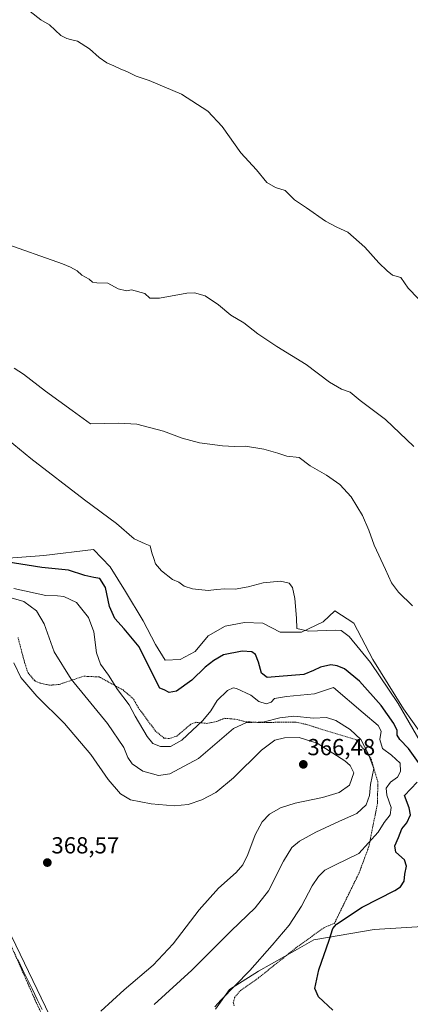
# Model space of a CAD drawing. Units: metres. Extents: x 615588 to 619108, y 4648415 to 4650785.
# Drawn here: x 617524 to 617692, y 4649647 to 4650071 of the extents above; entities that cross this region are included whole.
import ezdxf
from ezdxf.enums import TextEntityAlignment as Align

# ---------------------------------------------------------------- set-up
doc = ezdxf.new("R2010")
doc.units = ezdxf.units.M
doc.header["$MEASUREMENT"] = 0
doc.linetypes.add('TRAZOS', pattern=[0.75, 0.5, -0.25])
for name, color, linetype, lineweight in [('Alambrada', 19, 'TRAZOS', 0), ('Arbolado forestal CxS', 92, 'Continuous', 0), ('Carátula', 7, 'Continuous', 5), ('Cultivos herbáceos CxS', 92, 'Continuous', 0), ('Cultivos leñosos CxS', 92, 'Continuous', 0), ('Curva de nivel maestra', 36, 'Continuous', 30), ('Curva de nivel normal', 36, 'Continuous', 0), ('Municipio', 9, 'Continuous', 13), ('Municipio CxS', 142, 'Continuous', 0), ('Punto de cota en terreno', 7, 'Continuous', 0), ('Rótulo de punto de cota en terreno', 19, 'Continuous', 0)]:
    doc.layers.add(name, color=color, linetype=linetype, lineweight=lineweight)
doc.styles.add('Arial', font='txt', dxfattribs={"height": 0.2})

# ---------------------------------------------------------------- blocks, each defined once
blk = doc.blocks.new('*U152')
at = {"layer": 'Cultivos leñosos CxS', "color": 92, "linetype": 'Continuous', "lineweight": 0}
blk.add_polyline3d([(617509.8423, 4649698.6747, 368.2464), (617615.8321, 4649478.5351, 366.7356), (617630.9733, 4649438.9331, 365.7215), (617711.3403, 4649320.1281, 363.8838), (617739.2941, 4649284.0207, 365.7227)], dxfattribs=at)
blk = doc.blocks.new('5PATER')
at = {"layer": 'Carátula', "linetype": 'Continuous', "lineweight": 5}
h = blk.add_hatch(color=250, dxfattribs=at)
edge = h.paths.add_edge_path()
edge.add_ellipse((0, 0.01), major_axis=(-1.33, -1.34), ratio=0.999422, start_angle=0, end_angle=360)

msp = doc.modelspace()

# ---------------------------------------------------------------- linework, layer by layer
at = {"layer": 'Alambrada', "color": 19, "linetype": 'TRAZOS', "lineweight": 0}
for points in [[(617616.69, 4649646.08, 353.87), (617616.26, 4649647.3, 353.95), (617616.78, 4649649.6, 354.07), (617619.35, 4649652.71, 353.95), (617627.01, 4649658.04, 353.44), (617643.17, 4649671, 352.06), (617655.3, 4649679.78, 350.67), (617659.73, 4649681.57, 350.19), (617670.35, 4649703.33, 353.02), (617674.55, 4649714.63, 354.49), (617678.3, 4649733.48, 357.93), (617678.35, 4649742.57, 357.91), (617675.42, 4649752.62, 359.22), (617669.14, 4649760.58, 360.35), (617652.85, 4649765.53, 361.68), (617648.11, 4649767.09, 361.15), (617643.28, 4649768.17, 360.98), (617636.1, 4649768.19, 360.55), (617632.1, 4649768.03, 359.57), (617627.37, 4649768.05, 359.59), (617621.3, 4649768.38, 359.74), (617617.68, 4649769.37, 359.01), (617612.46, 4649769.85, 357.9), (617609.05, 4649768.46, 357.09), (617604.91, 4649767.64, 355.84), (617600.31, 4649768.12, 354.29), (617597.98, 4649767.28, 353.71), (617592, 4649762.22, 353.72), (617588.71, 4649761.09, 353.83), (617586.44, 4649761.35, 353.67), (617582.8, 4649764.37, 353.35), (617575.42, 4649774.37, 353.64), (617573.21, 4649778.34, 353.66), (617568.83, 4649782.05, 354.1), (617558.6, 4649787.67, 356.12), (617551.84, 4649787.96, 357.89), (617541.3, 4649784.38, 361.39), (617537.18, 4649784.1, 362.45), (617532.89, 4649785.07, 363.24), (617530.74, 4649786.1, 363.54), (617527.92, 4649789.51, 363.57), (617526.46, 4649794.03, 363.39), (617523.69, 4649804.64, 363.53)], [(617514.48, 4649686.14, 368.15), (617531.53, 4649647.46, 366.88), (617539.5, 4649630.82, 366.34), (617546.29, 4649616.28, 366.59), (617555.64, 4649599.78, 366.23), (617566.42, 4649579.92, 366.29), (617576.62, 4649559.71, 366.79), (617588.35, 4649536.3, 366.96), (617613.17, 4649485.99, 366.82), (617628.23, 4649453.38, 366.26), (617637.69, 4649432.01, 365.5), (617643.04, 4649421.08, 365.47), (617652.37, 4649402, 365.96), (617665.49, 4649376.69, 365.63), (617674.06, 4649363.15, 365.16), (617681.71, 4649349.35, 365.05), (617692.37, 4649332.78, 364.03), (617700.96, 4649322.28, 363.38), (617790.98, 4649233.78, 366.4)]]:
    msp.add_polyline3d(points, dxfattribs=at)
at = {"layer": 'Arbolado forestal CxS', "color": 92, "linetype": 'Continuous', "lineweight": 0}
for points in [[(617517.71, 4649838.69, 350.26), (617534.73, 4649839.86, 348.95), (617556.18, 4649842.5, 346.59), (617563.37, 4649835.11, 346.56), (617569.83, 4649824.49, 346.57), (617577.46, 4649811.78, 347.03), (617582.77, 4649801.62, 347.77), (617586.93, 4649794.92, 348.33), (617593.39, 4649795.15, 348.41), (617599.86, 4649798.62, 348.65), (617605.4, 4649805.32, 347.97), (617612.8, 4649809.47, 347.74), (617621.11, 4649811.09, 346.77), (617628.96, 4649810.86, 345.91), (617636.35, 4649806.93, 345.42), (617645.59, 4649806.93, 345.36), (617654.83, 4649811.32, 344.84), (617659.97, 4649816.12, 344.02), (617668.13, 4649810.84, 343.51), (617676.18, 4649795.18, 344.31), (617689.48, 4649773.95, 344.49), (617701.1, 4649757.53, 343.12)], [(617701.1, 4649757.53, 343.12), (617689.48, 4649773.95, 344.49), (617676.18, 4649795.18, 344.31), (617668.13, 4649810.84, 343.51), (617659.97, 4649816.12, 344.02), (617654.83, 4649811.32, 344.84), (617645.59, 4649806.93, 345.36), (617636.35, 4649806.93, 345.42), (617628.96, 4649810.86, 345.91), (617621.11, 4649811.09, 346.77), (617612.8, 4649809.47, 347.74), (617605.4, 4649805.32, 347.97), (617599.86, 4649798.62, 348.65), (617593.39, 4649795.15, 348.41), (617586.93, 4649794.92, 348.33), (617582.77, 4649801.62, 347.77), (617577.46, 4649811.78, 347.03), (617569.83, 4649824.49, 346.57), (617563.37, 4649835.11, 346.56), (617556.18, 4649842.5, 346.59), (617534.73, 4649839.86, 348.95), (617517.71, 4649838.69, 350.26)], [(617391.53, 4649655.11, 367.14), (617395.69, 4649654.41, 367.56), (617411.31, 4649652.46, 368.32), (617409.38, 4649662.74, 368.16), (617429.52, 4649684.81, 367.97), (617453.21, 4649724.22, 367.09), (617471.81, 4649753.5, 366.39), (617474.9, 4649753.42, 366.93), (617492.37, 4649745.27, 367.91), (617509.84, 4649698.67, 368.25), (617615.83, 4649478.54, 366.74), (617630.97, 4649438.93, 365.72), (617711.34, 4649320.13, 363.88), (617739.29, 4649284.02, 365.72)], [(617739.29, 4649284.02, 365.72), (617711.34, 4649320.13, 363.88), (617630.97, 4649438.93, 365.72), (617615.83, 4649478.54, 366.74), (617509.84, 4649698.67, 368.25)], [(617729.12, 4649689.72, 340.3), (617716.17, 4649681.3, 343.85), (617676.85, 4649678.94, 347.53), (617650.92, 4649674.41, 350.49), (617643.83, 4649670.43, 351.24), (617627.14, 4649661.05, 353.03), (617614.65, 4649653.08, 354.22), (617608.53, 4649644.65, 354.77)], [(617716.17, 4649681.3, 343.85), (617676.85, 4649678.94, 347.53), (617650.92, 4649674.41, 350.49), (617643.83, 4649670.43, 351.24), (617627.14, 4649661.05, 353.03), (617614.65, 4649653.08, 354.22), (617608.53, 4649644.65, 354.77)]]:
    msp.add_polyline3d(points, dxfattribs=at)
at = {"layer": 'Cultivos herbáceos CxS', "color": 92, "linetype": 'Continuous', "lineweight": 0}
for points in [[(617701.1, 4649757.53, 343.12), (617689.48, 4649773.95, 344.49), (617676.18, 4649795.18, 344.31), (617668.13, 4649810.84, 343.51), (617659.97, 4649816.12, 344.02), (617654.83, 4649811.32, 344.84), (617645.59, 4649806.93, 345.36), (617636.35, 4649806.93, 345.42), (617628.96, 4649810.86, 345.91), (617621.11, 4649811.09, 346.77), (617612.8, 4649809.47, 347.74), (617605.4, 4649805.32, 347.97), (617599.86, 4649798.62, 348.65), (617593.39, 4649795.15, 348.41), (617586.93, 4649794.92, 348.33), (617582.77, 4649801.62, 347.77), (617577.46, 4649811.78, 347.03), (617569.83, 4649824.49, 346.57), (617563.37, 4649835.11, 346.56), (617556.18, 4649842.5, 346.59), (617534.73, 4649839.86, 348.95), (617517.71, 4649838.69, 350.26)], [(617701.1, 4649757.53, 343.12), (617689.48, 4649773.95, 344.49), (617676.18, 4649795.18, 344.31), (617668.13, 4649810.84, 343.51), (617659.97, 4649816.12, 344.02), (617654.83, 4649811.32, 344.84), (617645.59, 4649806.93, 345.36), (617636.35, 4649806.93, 345.42), (617628.96, 4649810.86, 345.91), (617621.11, 4649811.09, 346.77), (617612.8, 4649809.47, 347.74), (617605.4, 4649805.32, 347.97), (617599.86, 4649798.62, 348.65), (617593.39, 4649795.15, 348.41), (617586.93, 4649794.92, 348.33), (617582.77, 4649801.62, 347.77), (617577.46, 4649811.78, 347.03), (617569.83, 4649824.49, 346.57), (617563.37, 4649835.11, 346.56), (617556.18, 4649842.5, 346.59), (617534.73, 4649839.86, 348.95), (617517.71, 4649838.69, 350.26)], [(617608.53, 4649644.65, 354.77), (617614.65, 4649653.08, 354.22), (617627.14, 4649661.05, 353.03), (617643.83, 4649670.43, 351.24), (617650.92, 4649674.41, 350.49), (617676.85, 4649678.94, 347.53), (617716.17, 4649681.3, 343.85), (617729.12, 4649689.72, 340.3), (617736.05, 4649678.47, 340.66), (617745.62, 4649668.07, 341.2), (617757.68, 4649656.83, 341.73), (617768.08, 4649647.68, 342.13), (617779.04, 4649636.66, 342.86)], [(617729.12, 4649689.72, 340.3), (617716.17, 4649681.3, 343.85), (617676.85, 4649678.94, 347.53), (617650.92, 4649674.41, 350.49), (617643.83, 4649670.43, 351.24), (617627.14, 4649661.05, 353.03), (617614.65, 4649653.08, 354.22), (617608.53, 4649644.65, 354.77)]]:
    msp.add_polyline3d(points, dxfattribs=at)
at = {"layer": 'Cultivos leñosos CxS', "color": 92, "linetype": 'Continuous', "lineweight": 0}
msp.add_polyline3d([(617391.53, 4649655.11, 367.14), (617395.69, 4649654.41, 367.56), (617411.31, 4649652.46, 368.32), (617409.38, 4649662.74, 368.16), (617429.52, 4649684.81, 367.97), (617453.21, 4649724.22, 367.09), (617471.81, 4649753.5, 366.39), (617474.9, 4649753.42, 366.93), (617492.37, 4649745.27, 367.91), (617509.84, 4649698.67, 368.25), (617615.83, 4649478.54, 366.74), (617630.97, 4649438.93, 365.72), (617711.34, 4649320.13, 363.88), (617739.29, 4649284.02, 365.72)], dxfattribs=at)
at = {"layer": 'Curva de nivel maestra', "color": 36, "linetype": 'Continuous', "lineweight": 30}
for points in [[(617695.9, 4649750.88, 350), (617691.64, 4649756.89, 350), (617687.87, 4649760.77, 350), (617686.73, 4649762.58, 350), (617686.74, 4649764.55, 350), (617685.34, 4649767.59, 350), (617679.86, 4649775.3, 350), (617670.49, 4649785.84, 350), (617664.01, 4649791.07, 350), (617660.97, 4649792.44, 350), (617658.14, 4649792.8, 350), (617653.68, 4649791.91, 350), (617650.68, 4649790.44, 350), (617646.57, 4649788.71, 350), (617635.92, 4649787.87, 350), (617630.81, 4649787.46, 350), (617628.4, 4649789.32, 350), (617627.12, 4649794.08, 350), (617625.8, 4649797.27, 350), (617624.28, 4649798.5, 350), (617620.05, 4649798.73, 350), (617612, 4649797.14, 350), (617607.9, 4649794.69, 350), (617604.21, 4649791.81, 350), (617598.37, 4649786.21, 350), (617591.8, 4649781.52, 350), (617588.66, 4649781.02, 350), (617586.47, 4649782.05, 350), (617584.7, 4649782.85, 350), (617582.16, 4649787.52, 350), (617575.84, 4649800.66, 350), (617569.29, 4649808.33, 350), (617565.27, 4649812.82, 350), (617563.05, 4649817.93, 350), (617561.3, 4649826.17, 350), (617558.86, 4649830.06, 350), (617556.23, 4649830.44, 350), (617552.45, 4649831.32, 350), (617545.38, 4649833.56, 350), (617533.98, 4649834.79, 350), (617518.66, 4649837.18, 350)], [(617659.11, 4649644.25, 350), (617652.88, 4649649.91, 350), (617651.26, 4649653.49, 350), (617652.99, 4649661.53, 350), (617657.44, 4649674.36, 350), (617659.08, 4649679.29, 350), (617660.56, 4649681.21, 350), (617671.62, 4649688.54, 350), (617685.75, 4649695.66, 350), (617688.16, 4649697.34, 350), (617689.69, 4649699.77, 350), (617689.95, 4649702.8, 350), (617690.76, 4649706.25, 350), (617689.84, 4649708.93, 350), (617686.19, 4649712.25, 350), (617685.66, 4649714.91, 350), (617687.23, 4649718.58, 350), (617688.73, 4649722.24, 350), (617690.89, 4649724.9, 350), (617692.45, 4649728.24, 350), (617691.94, 4649731.24, 350), (617689.9, 4649736.57, 350), (617695.36, 4649742.37, 350)]]:
    msp.add_polyline3d(points, dxfattribs=at)
at = {"layer": 'Curva de nivel normal', "color": 36, "linetype": 'Continuous', "lineweight": 0}
for points in [[(617695.71, 4649950.62, 330), (617691.37, 4649955, 330), (617688.34, 4649959.56, 330), (617684.75, 4649960.6, 330), (617682.37, 4649962.46, 330), (617678.81, 4649965.91, 330), (617672.79, 4649972.6, 330), (617665.43, 4649979.09, 330), (617660.74, 4649981.23, 330), (617655.94, 4649983.89, 330), (617647.73, 4649989.6, 330), (617642.63, 4649993.06, 330), (617638.6, 4649997.06, 330), (617634.43, 4649998.4, 330), (617630.62, 4650000.54, 330), (617626.23, 4650005.89, 330), (617619.53, 4650013.29, 330), (617611.47, 4650024.67, 330), (617605.36, 4650031.22, 330), (617593.99, 4650038.52, 330), (617580.04, 4650044.45, 330), (617574.51, 4650046.24, 330), (617570.8, 4650048.21, 330), (617567.54, 4650049.4, 330), (617564.9, 4650050.76, 330), (617561.9, 4650051.99, 330), (617558.56, 4650054.28, 330), (617554.36, 4650058.09, 330), (617549.24, 4650061.41, 330), (617546.22, 4650062, 330), (617544.65, 4650062.5, 330), (617542.04, 4650063.74, 330), (617537.21, 4650068.44, 330), (617533.48, 4650070.51, 330), (617528.96, 4650074.14, 330)], [(617693.93, 4649886.82, 335), (617681.63, 4649898.43, 335), (617670.84, 4649906.67, 335), (617666.48, 4649910.28, 335), (617662.71, 4649911.58, 335), (617657.62, 4649914.48, 335), (617647.63, 4649922.12, 335), (617634.98, 4649929.95, 335), (617626.86, 4649935.37, 335), (617620.79, 4649940.11, 335), (617615.21, 4649943.41, 335), (617609.95, 4649947.82, 335), (617604.15, 4649951.69, 335), (617599.55, 4649952.94, 335), (617596.34, 4649952.88, 335), (617584.46, 4649950.66, 335), (617580.39, 4649950.68, 335), (617578.15, 4649952.68, 335), (617572.53, 4649954.24, 335), (617570.35, 4649953.86, 335), (617566.68, 4649954.72, 335), (617562.36, 4649957.23, 335), (617557.51, 4649957.32, 335), (617555.68, 4649957.64, 335), (617554.33, 4649958.86, 335), (617551.15, 4649960.55, 335), (617549.12, 4649962.48, 335), (617546.26, 4649964.1, 335), (617542.88, 4649965.43, 335), (617516.8, 4649974.66, 335)], [(617521.98, 4649920.54, 340), (617526.05, 4649917.96, 340), (617535.5, 4649910.63, 340), (617546.95, 4649902.41, 340), (617554.81, 4649896.68, 340), (617566.92, 4649896.84, 340), (617574.78, 4649896.42, 340), (617586.27, 4649893.48, 340), (617594.26, 4649890.43, 340), (617601.67, 4649888.39, 340), (617611.54, 4649887.07, 340), (617616.73, 4649886.86, 340), (617621.54, 4649887.03, 340), (617629.36, 4649885.72, 340), (617635.44, 4649883.97, 340), (617639.3, 4649882.75, 340), (617644.57, 4649882.09, 340), (617649.34, 4649878.54, 340), (617656.27, 4649874.48, 340), (617662.11, 4649870.44, 340), (617666.91, 4649865.13, 340), (617671.87, 4649857.14, 340), (617674.58, 4649850.84, 340), (617676.8, 4649844.36, 340), (617681.74, 4649833.96, 340), (617684.32, 4649828.19, 340), (617687.32, 4649824.11, 340), (617693.35, 4649818.22, 340)], [(617698.2, 4649757.06, 345), (617687.18, 4649776.24, 345), (617675.24, 4649793.81, 345), (617666.09, 4649804.99, 345), (617662.61, 4649807.58, 345), (617660.21, 4649807.83, 345), (617648.64, 4649807.34, 345), (617643.53, 4649808.51, 345), (617643.42, 4649812.9, 345), (617642.77, 4649821.48, 345), (617641.73, 4649826.15, 345), (617640.31, 4649827.98, 345), (617636.51, 4649828.93, 345), (617629.14, 4649828.14, 345), (617622.68, 4649826.44, 345), (617617.01, 4649825.47, 345), (617612.68, 4649825.62, 345), (617609.01, 4649825.35, 345), (617605.5, 4649824.86, 345), (617598.7, 4649825.53, 345), (617595.09, 4649826.75, 345), (617592.85, 4649828.39, 345), (617590.04, 4649829.65, 345), (617585.32, 4649833.37, 345), (617582.84, 4649836.32, 345), (617582.09, 4649838.58, 345), (617581.16, 4649841.1, 345), (617580.54, 4649844.11, 345), (617578.29, 4649844.95, 345), (617573.65, 4649847.1, 345), (617566.05, 4649853.75, 345), (617552.23, 4649863.93, 345), (617529.26, 4649881.63, 345), (617519.51, 4649889.67, 345)], [(617608.3, 4649645.62, 355), (617610.82, 4649648.56, 355), (617623.42, 4649661.26, 355), (617632.97, 4649672.18, 355), (617640.24, 4649680.72, 355), (617645.61, 4649689.03, 355), (617650.16, 4649697.76, 355), (617652.83, 4649701.74, 355), (617655.6, 4649704.4, 355), (617660.16, 4649706.74, 355), (617670.21, 4649711.64, 355), (617678.48, 4649720.85, 355), (617681.12, 4649724.94, 355), (617683.66, 4649728.25, 355), (617684.12, 4649731.44, 355), (617682.24, 4649736.8, 355), (617682, 4649739.77, 355), (617683.78, 4649742.41, 355), (617686.79, 4649744.57, 355), (617688.17, 4649746.9, 355), (617687.94, 4649750.5, 355), (617684.24, 4649753.94, 355), (617680.38, 4649756.87, 355), (617679.25, 4649760.72, 355), (617679.77, 4649764.28, 355), (617678.51, 4649766.8, 355), (617672.08, 4649772.19, 355), (617659.28, 4649783.17, 355), (617651.12, 4649780.34, 355), (617639.08, 4649779.22, 355), (617634, 4649778.38, 355), (617632.5, 4649776.76, 355), (617630.38, 4649776.05, 355), (617627.19, 4649777.14, 355), (617623.72, 4649779.87, 355), (617617.62, 4649782.7, 355), (617616.14, 4649782.91, 355), (617613.75, 4649781.86, 355), (617609.26, 4649777.48, 355), (617606.66, 4649773.05, 355), (617603.16, 4649768.9, 355), (617594.17, 4649760.38, 355), (617589.26, 4649757.64, 355), (617584.91, 4649757.71, 355), (617581.59, 4649758.96, 355), (617579.15, 4649762.01, 355), (617574.04, 4649770.83, 355), (617571.54, 4649775.57, 355), (617566.41, 4649782.24, 355), (617562.55, 4649788.4, 355), (617559.14, 4649793.18, 355), (617557.4, 4649798, 355), (617556.24, 4649807.02, 355), (617553.99, 4649813.22, 355), (617548.79, 4649819.67, 355), (617543.44, 4649822.34, 355), (617540.6, 4649822.59, 355), (617535.6, 4649822.78, 355), (617521.92, 4649825.79, 355)], [(617582.25, 4649646.65, 360), (617598.49, 4649661.47, 360), (617615.35, 4649678.32, 360), (617625.68, 4649688.2, 360), (617631.33, 4649695.54, 360), (617637.78, 4649708.34, 360), (617641.46, 4649714.23, 360), (617644.65, 4649716.91, 360), (617651.68, 4649720.84, 360), (617661.9, 4649725.6, 360), (617669.3, 4649728.83, 360), (617673.43, 4649732.57, 360), (617674.8, 4649736.58, 360), (617675.31, 4649741.28, 360), (617676.7, 4649748.25, 360), (617674.2, 4649754.68, 360), (617671.06, 4649760.74, 360), (617666.5, 4649765.06, 360), (617660.38, 4649768.92, 360), (617656.33, 4649770.14, 360), (617650.73, 4649769.93, 360), (617642.21, 4649770.72, 360), (617636.31, 4649770.02, 360), (617629.51, 4649768.3, 360), (617621.68, 4649767.89, 360), (617616.28, 4649765.51, 360), (617601.35, 4649752.57, 360), (617589.01, 4649745.94, 360), (617584.03, 4649745.25, 360), (617577.34, 4649747.02, 360), (617572.71, 4649750.28, 360), (617570.88, 4649753, 360), (617569.16, 4649757.29, 360), (617562.18, 4649767.54, 360), (617546.55, 4649786.76, 360), (617539.29, 4649798.5, 360), (617534.9, 4649810.44, 360), (617531.58, 4649816.12, 360), (617526.16, 4649820.07, 360), (617517.66, 4649822.6, 360)], [(617521.84, 4649793.73, 365), (617524.9, 4649787.42, 365), (617531.74, 4649779.37, 365), (617543.74, 4649767.62, 365), (617554.98, 4649754.2, 365), (617562.51, 4649743.47, 365), (617567.76, 4649737.29, 365), (617572.1, 4649734.8, 365), (617580.94, 4649733.08, 365), (617590.84, 4649732.13, 365), (617596.8, 4649732.68, 365), (617602.66, 4649734.68, 365), (617608.68, 4649737.91, 365), (617616.31, 4649744.18, 365), (617628.44, 4649756.18, 365), (617634.11, 4649760.4, 365), (617638.23, 4649761.41, 365), (617644.51, 4649761.53, 365), (617652.33, 4649759.1, 365), (617664.21, 4649751.6, 365), (617666.55, 4649749.58, 365), (617668.08, 4649746.34, 365), (617666.28, 4649741.13, 365), (617661.71, 4649737.93, 365), (617654.55, 4649735.77, 365), (617642.91, 4649733.28, 365), (617636.54, 4649731.25, 365), (617631.78, 4649728.58, 365), (617628.64, 4649725.34, 365), (617625.67, 4649719.68, 365), (617622.45, 4649711.23, 365), (617620.33, 4649706.8, 365), (617617.42, 4649703.48, 365), (617609.92, 4649696.68, 365), (617601.54, 4649687.42, 365), (617590.36, 4649672.71, 365), (617581.86, 4649663.58, 365), (617569.36, 4649652.91, 365), (617559.33, 4649643.79, 365)]]:
    msp.add_polyline3d(points, dxfattribs=at)
at = {"layer": 'Municipio', "color": 9, "linetype": 'Continuous', "lineweight": 13}
msp.add_polyline3d([(617523.58, 4649666.05, 367.6), (617525.67, 4649661.73, 367.4), (617527.76, 4649657.42, 367.27), (617529.86, 4649653.1, 367.04), (617531.95, 4649648.79, 366.78), (617534.04, 4649644.47, 366.7)], dxfattribs=at)
msp.add_polyline3d([(617523.58, 4649666.05, 367.6), (617525.67, 4649661.73, 367.4), (617527.76, 4649657.42, 367.27), (617529.86, 4649653.1, 367.04), (617531.95, 4649648.79, 366.78), (617534.04, 4649644.47, 366.7)], dxfattribs=at)
at = {"layer": 'Municipio CxS', "color": 142, "linetype": 'Continuous', "lineweight": 0}
for points in [[(617523.58, 4649666.05, 367.6), (617525.67, 4649661.73, 367.4), (617527.76, 4649657.42, 367.27), (617529.86, 4649653.1, 367.04), (617531.95, 4649648.79, 366.78), (617534.04, 4649644.47, 366.7)], [(617534.04, 4649644.47, 366.7), (617531.95, 4649648.79, 366.78), (617529.86, 4649653.1, 367.04), (617527.76, 4649657.42, 367.27), (617525.67, 4649661.73, 367.4), (617523.58, 4649666.05, 367.6)]]:
    msp.add_polyline3d(points, dxfattribs=at)

# ---------------------------------------------------------------- block references
at = {"layer": 'Cultivos leñosos CxS', "color": 92, "linetype": 'Continuous', "lineweight": 0}
msp.add_blockref('*U152', (0, 0), dxfattribs=at)
at = {"layer": 'Punto de cota en terreno', "linetype": 'Continuous', "lineweight": 0}
for p in [(617646.36, 4649750, 366.48), (617536.29, 4649707.72, 368.57)]:
    msp.add_blockref('5PATER', p, dxfattribs=at)

# ---------------------------------------------------------------- texts
at = {"layer": 'Rótulo de punto de cota en terreno', "color": 19, "linetype": 'Continuous', "lineweight": 0, "style": 'Arial'}
for s, p in [('366,48', (617648.12, 4649751.76)), ('368,57', (617538.05, 4649709.48))]:
    msp.add_text(s, height=7, dxfattribs=at).set_placement(p, align=Align.BOTTOM_LEFT)

doc.saveas('drawing.dxf')
